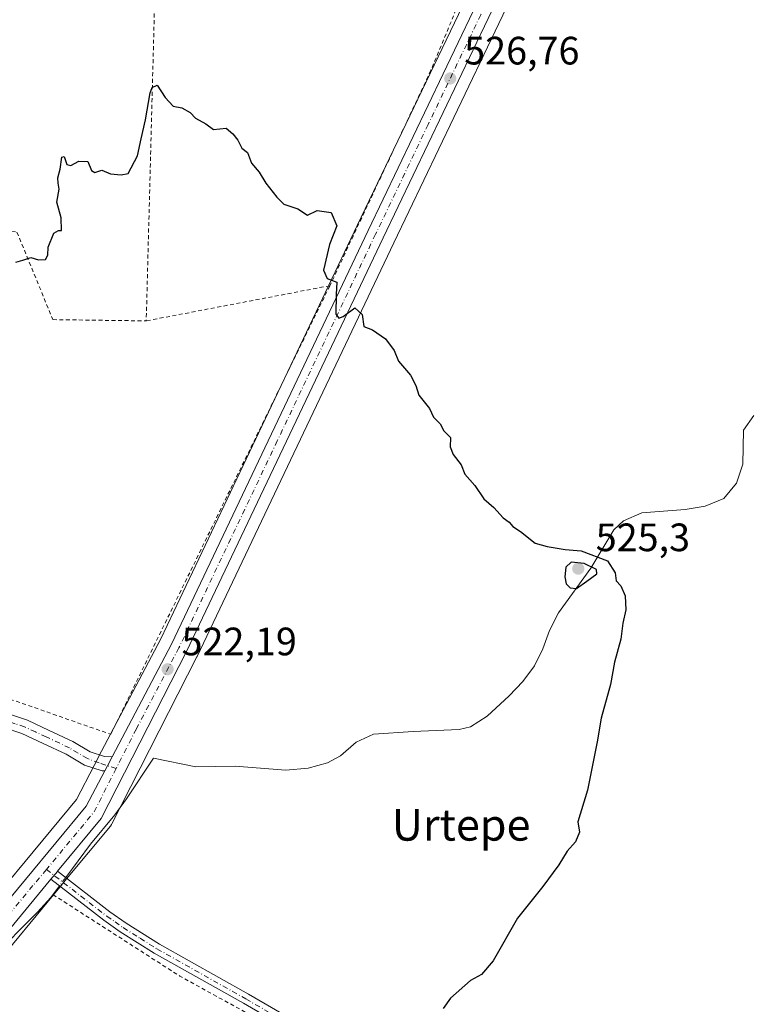
# Model space of a CAD drawing. Units: metres. Extents: x 607016 to 610450, y 4757028 to 4759395.
# Drawn here: x 609348 to 609532, y 4757279 to 4757528 of the extents above; entities that cross this region are included whole.
import ezdxf
from ezdxf.enums import TextEntityAlignment as Align

# ---------------------------------------------------------------- set-up
doc = ezdxf.new("R2010")
doc.units = ezdxf.units.M
doc.header["$MEASUREMENT"] = 0
doc.linetypes.add('DGN Style 2', pattern=[1.6480167562047852, 0.988810053722871, -0.6592067024819142])
doc.linetypes.add('DGN Style 4', pattern=[2.6384748266838614, 1.318413404963828, -0.6592067024819142, 0.001648016756204785, -0.6592067024819142])
for name, color, linetype, lineweight in [('Alambrada', 7, 'DGN Style 2', 0), ('Camino Cxs', 7, 'Continuous', 0), ('Camino eje', 30, 'DGN Style 4', 13), ('Carretera de calzada única Cxs', 7, 'Continuous', 13), ('Carretera de calzada única eje', 7, 'DGN Style 4', 0), ('Corriente natural lineal', 142, 'Continuous', 13), ('Corriente natural lineal oculto', 9, 'DGN Style 4', 13), ('Curva de nivel maestra', 30, 'Continuous', 30), ('Núcleo urbano CxS', 7, 'Continuous', 0), ('Prado CxS', 92, 'Continuous', 0), ('Punto de cota en terreno', 7, 'Continuous', 0), ('Rótulo de punto de cota en terreno', 7, 'Continuous', 0), ('Suelo desnudo CxS', 253, 'Continuous', 0), ('Texto cartográfico', 7, 'Continuous', 0)]:
    doc.layers.add(name, color=color, linetype=linetype, lineweight=lineweight)
doc.styles.add('Style-Arial', font='txt')

# ---------------------------------------------------------------- blocks, each defined once
blk = doc.blocks.new('*U12')
at = {"layer": 'Núcleo urbano CxS', "color": 7, "linetype": 'Continuous', "lineweight": 0}
for points in [[(609482.6678999999, 4757555.648700001, 529.0069999999978), (609468.9369000001, 4757526.856500001, 527.3583000000071), (609442.3674999997, 4757471.377699999, 525.6686000000045), (609392.5991000002, 4757366.771400001, 522.3154000000068), (609392.5635000002, 4757366.6987, 522.3120999999956), (609371.0434999998, 4757324.4387, 521.3852999999945), (609370.9681000002, 4757324.300100001, 521.383600000001), (609370.6799, 4757323.885700001, 521.3779000000068), (609359.5897000004, 4757310.5053, 521.0966000000044), (609357.8894999997, 4757308.4553, 521.0007000000041), (609339.8339000001, 4757286.678500001, 520.5008999999991)], [(609331.5352999996, 4757293.808700001, 520.4002000000038), (609362.0598999998, 4757330.6129, 521.2885999999999), (609366.5739000002, 4757339.214500001, 521.1820000000008), (609368.4540999997, 4757342.795100001, 521.3372999999992), (609383.4165000003, 4757371.272500001, 522.0007000000041), (609433.1127000004, 4757475.7927, 525.4726999999984), (609459.7033000002, 4757531.263699999, 527.9057999999932), (609473.2880999995, 4757559.7777, 530.3181000000042), (609477.2522999998, 4757570.2653, 531.5795000000071), (609481.4808999998, 4757590.296900001, 532.6202000000048), (609482.3592999997, 4757596.9572, 533.1708999999975), (609483.2833000004, 4757616.630899999, 533.847099999999), (609483.2877000002, 4757616.702500001, 533.8497999999963), (609486.7577000001, 4757665.602499999, 536.6959999999963), (609486.7653000001, 4757665.691199999, 536.6999000000069), (609488.9281000001, 4757687.1414, 538.1349999999948), (609491.8960999995, 4757742.257099999, 541.8513999999996)]]:
    blk.add_polyline3d(points, dxfattribs=at)
blk = doc.blocks.new('*U15')
at = {"layer": 'Prado CxS', "color": 92, "linetype": 'Continuous', "lineweight": 0}
blk.add_polyline3d([(609491.8960999995, 4757742.257099999, 541.8513999999996), (609488.9281000001, 4757687.1414, 538.1349999999948), (609486.7653000001, 4757665.691199999, 536.6999000000069), (609486.7577000001, 4757665.602499999, 536.6959999999963), (609483.2877000002, 4757616.702500001, 533.8497999999963), (609483.2833000004, 4757616.630899999, 533.847099999999), (609482.3592999997, 4757596.9572, 533.1708999999975), (609481.4808999998, 4757590.296900001, 532.6202000000048), (609477.2522999998, 4757570.2653, 531.5795000000071), (609473.2880999995, 4757559.7777, 530.3181000000042), (609459.7033000002, 4757531.263699999, 527.9057999999932), (609433.1127000004, 4757475.7927, 525.4726999999984), (609383.4165000003, 4757371.272500001, 522.0007000000041), (609368.4540999997, 4757342.795100001, 521.3372999999992), (609366.5739000002, 4757339.214500001, 521.1820000000008), (609362.0598999998, 4757330.6129, 521.2885999999999), (609331.5352999996, 4757293.808700001, 520.4002000000038)], dxfattribs=at)
blk = doc.blocks.new('5PATER')
at = {"layer": 'Suelo desnudo CxS', "linetype": 'Continuous', "lineweight": 0}
h = blk.add_hatch(color=51, dxfattribs=at)
edge = h.paths.add_edge_path()
edge.add_ellipse((0, 0), major_axis=(-0.1095731443231308, -0.1110710700762829), ratio=0.9994222409660322, start_angle=0, end_angle=360)

msp = doc.modelspace()

# ---------------------------------------------------------------- linework, layer by layer
at = {"layer": 'Alambrada', "color": 7, "linetype": 'DGN Style 2', "lineweight": 0, "extrusion": (0.02386012111986768, 0.004572676097533135, 0.9997048490696905), "elevation": 36820.84636152143, "flags": 128}
msp.add_lwpolyline([(4557723.994814201, -1493528.615872857), (4557723.9948142, -1493481.316781632)], dxfattribs=at)
at = {"layer": 'Alambrada', "color": 7, "linetype": 'DGN Style 2', "lineweight": 0, "extrusion": (0.01742993658196166, 0.1424162362219929, 0.9896533802150681), "elevation": 688654.6051540697, "flags": 128}
msp.add_lwpolyline([(-26921.43058337714, -4746399.77880033), (-26955.82006031869, -4746383.020235477), (-27040.2765716376, -4746348.825654116)], dxfattribs=at)
at = {"layer": 'Alambrada', "color": 7, "linetype": 'DGN Style 2', "lineweight": 0}
for points in [[(609386.0500999996, 4757710.020099999, 533.656799999997), (609397.2801000001, 4757705.9101, 532.7957000000024), (609403.5301000001, 4757707.0601, 534.334400000007), (609415.1801000005, 4757715.950099999, 534.8840999999958), (609431.2600999996, 4757730.360099999, 536.565300000002), (609452.3800999997, 4757748.9001, 540.3389000000025), (609476.5000999998, 4757763.5101, 542.9714999999997), (609489.4600999998, 4757772.1801, 543.5801000000065), (609495.2600999996, 4757771.7401, 543.8006000000023), (609489.8601000002, 4757715.9001, 540.0671000000002), (609484.3501000004, 4757641.8101, 535.3484999999928), (609478.2100999998, 4757579.110099999, 532.6603000000032), (609451.7301000003, 4757515.030099999, 527.1735999999946), (609426.1700999998, 4757460.5601, 525.6931000000042)], [(609386.0500999996, 4757710.020099999, 533.656799999997), (609384.8601000002, 4757650.770099999, 529.4526000000042), (609382.5500999996, 4757559.020099999, 526.3019000000058), (609379.7301000003, 4757451.6601, 526.8421999999991)], [(609207.6201, 4757517.5601, 537.636400000003), (609293.9200999998, 4757514.460100001, 532.4229999999952), (609309.6700999998, 4757478.670100001, 540.8050999999978), (609347.0301000001, 4757474.110099999, 532.1223000000027), (609356.1201, 4757451.970100001, 529.1404999999941), (609379.7301000003, 4757451.6601, 526.8421999999991)], [(609185.1401000004, 4757385.2501, 531.2477000000072), (609197.1201, 4757349.360099999, 526.721000000005), (609326.2401000002, 4757359.8201, 522.9952000000048), (609334.3701, 4757359.8201, 526.3856999999989), (609370.7600999996, 4757347.090100001, 522.0065000000031), (609426.1700999998, 4757460.5601, 525.6931000000042)]]:
    msp.add_polyline3d(points, dxfattribs=at)
at = {"layer": 'Camino Cxs', "color": 7, "linetype": 'Continuous', "lineweight": 0, "extrusion": (0.8700322455995638, -0.4682701792351451, 0.1541652712385812), "elevation": -1697468.174325909, "flags": 128}
msp.add_lwpolyline([(4477923.992999798, 265384.8926476409), (4477921.451022351, 265384.782632417), (4477919.951630969, 265384.6690748447)], dxfattribs=at)
at = {"layer": 'Camino Cxs', "color": 7, "linetype": 'Continuous', "lineweight": 0, "extrusion": (0.7683523035937596, -0.6399893702464334, 0.006952951440706727), "elevation": -2576424.675950267, "flags": 128}
msp.add_lwpolyline([(4045371.998485051, 18436.70231557713), (4045371.937833943, 18436.68041504775), (4045369.335316524, 18435.87109548484)], dxfattribs=at)
at = {"layer": 'Camino Cxs', "color": 7, "linetype": 'Continuous', "lineweight": 0}
for points in [[(609344.9301000005, 4757352.280099999, 530.4331999999995), (609349.6601, 4757350.6501, 527.1291000000056), (609355.2100999998, 4757348.090100001, 523.7419999999984), (609361.1801000005, 4757345.2401, 522.0142999999953), (609365.5900999998, 4757342.620100001, 521.6481000000058), (609369.1901000004, 4757341.470100001, 521.6321000000025), (609371.1201, 4757341.4001, 521.5945000000065), (609369.9303000001, 4757339.153700001, 521.485799999995), (609369.2351000002, 4757337.825099999, 521.3736000000063), (609368.5601000005, 4757337.850099999, 521.3408000000054), (609364.0900999998, 4757339.290100001, 521.3331999999937), (609359.4700999996, 4757342.030099999, 521.4337999999989), (609353.6700999998, 4757344.800100001, 522.7822000000015), (609348.3000999996, 4757347.270099999, 523.6582000000053), (609343.7901, 4757348.8301, 525.5920999999944)], [(609344.9301000005, 4757352.280099999, 530.4331999999995), (609349.6601, 4757350.6501, 527.1291000000056), (609355.2100999998, 4757348.090100001, 523.7419999999984), (609361.1801000005, 4757345.2401, 522.0142999999953), (609365.5900999998, 4757342.620100001, 521.6481000000058), (609369.1901000004, 4757341.470100001, 521.6321000000025), (609371.1201, 4757341.4001, 521.5945000000065)], [(609369.2351000002, 4757337.825099999, 521.3736000000063), (609368.5601000005, 4757337.850099999, 521.3408000000054), (609364.0900999998, 4757339.290100001, 521.3331999999937), (609359.4700999996, 4757342.030099999, 521.4337999999989), (609353.6700999998, 4757344.800100001, 522.7822000000015), (609348.3000999996, 4757347.270099999, 523.6582000000053), (609343.7901, 4757348.8301, 525.5920999999944)], [(609427.9682999998, 4757265.352700001, 525.357799999998), (609404.2883000001, 4757279.072699999, 524.4244000000035), (609381.7682999996, 4757291.772700001, 522.8116000000009), (609373.1782999998, 4757297.1527, 522.2942000000039), (609368.9682999998, 4757300.092700001, 522.0099000000046), (609355.6287000002, 4757310.4268, 521.6698000000034)], [(609427.9682999998, 4757265.352700001, 525.357799999998), (609404.2883000001, 4757279.072699999, 524.4244000000035), (609381.7682999996, 4757291.772700001, 522.8116000000009), (609373.1782999998, 4757297.1527, 522.2942000000039), (609368.9682999998, 4757300.092700001, 522.0099000000046), (609355.6288000002, 4757310.4268, 521.6698000000034), (609357.29, 4757312.430199999, 522.4790999999968), (609357.3288000004, 4757312.4768, 522.5010000000038), (609370.5482999999, 4757302.2327, 522.0387999999948), (609374.6482999995, 4757299.362700001, 522.3053999999975), (609383.1183000002, 4757294.0527, 522.8678999999975), (609405.6083000004, 4757281.3727, 524.3019999999962), (609429.2783000004, 4757267.6527, 525.1888999999937)], [(609357.3287000004, 4757312.4768, 522.5010000000038), (609370.5482999999, 4757302.2327, 522.0387999999948), (609374.6482999995, 4757299.362700001, 522.3053999999975), (609383.1183000002, 4757294.0527, 522.8678999999975), (609405.6083000004, 4757281.3727, 524.3019999999962), (609429.2783000004, 4757267.6527, 525.1888999999937)]]:
    msp.add_polyline3d(points, dxfattribs=at)
at = {"layer": 'Camino eje', "color": 30, "linetype": 'DGN Style 4', "lineweight": 13}
for points in [[(609372.1105000004, 4757338.4323, 521.531799999997), (609367.8229, 4757339.8509, 521.4986999999965), (609364.8400999998, 4757340.9551, 521.4741000000067), (609360.3251, 4757343.6351, 521.7013000000006), (609354.4401000004, 4757346.4451, 523.2946999999986), (609351.7550999997, 4757347.6801, 524.3215999999958), (609348.9801000003, 4757348.960100001, 525.4412000000011), (609346.6151000002, 4757349.7751, 526.6426999999967), (609344.3601000002, 4757350.5551, 528.0774999999994), (609341.9700999996, 4757351.3051, 529.5047999999952), (609339.5751, 4757352.0601, 529.9557999999961), (609332.5900999998, 4757354.540100001, 524.0666999999958), (609331.9650999998, 4757354.6951, 523.8654999999999), (609329.3800999997, 4757354.8651, 523.3347000000067), (609326.8951000003, 4757354.9551, 522.9787999999971), (609317.8051000005, 4757354.5701, 523.4952000000048), (609298.0100999996, 4757352.465100001, 523.8080000000045), (609274.6250999998, 4757350.565099999, 524.1049000000058), (609251.2751000002, 4757348.670100001, 524.9376000000047), (609227.7301000003, 4757347.110099999, 526.3827000000019), (609212.3000999996, 4757345.405099999, 527.1340000000055), (609207.3251, 4757344.895099999, 527.5552000000025), (609199.9351000005, 4757344.2051, 526.4293999999937), (609192.5500999996, 4757343.520099999, 525.4318000000058)], [(609354.4851000002, 4757312.919500001, 521.5822000000044), (609369.7401000002, 4757301.100099999, 522.0283999999956), (609371.8450999996, 4757299.630100001, 522.1497999999992), (609373.8951000003, 4757298.1951, 522.3242000000029), (609378.1901000004, 4757295.505100001, 522.6499999999943), (609382.4250999996, 4757292.850099999, 522.8512999999948), (609404.9301000005, 4757280.1601, 524.3573000000034), (609416.7651000004, 4757273.300100001, 524.7544999999955)]]:
    msp.add_polyline3d(points, dxfattribs=at)
at = {"layer": 'Carretera de calzada única Cxs', "color": 7, "linetype": 'Continuous', "lineweight": 13, "extrusion": (0.8700322455995638, -0.4682701792351451, 0.1541652712385812), "elevation": -1697468.174325909, "flags": 128}
msp.add_lwpolyline([(4477923.992999798, 265384.8926476409), (4477921.451022351, 265384.782632417), (4477919.951630969, 265384.6690748447)], dxfattribs=at)
at = {"layer": 'Carretera de calzada única Cxs', "color": 7, "linetype": 'Continuous', "lineweight": 13, "extrusion": (0.7683523035937596, -0.6399893702464334, 0.006952951440706727), "elevation": -2576424.675950267, "flags": 128}
msp.add_lwpolyline([(4045371.998485051, 18436.70231557713), (4045371.937833943, 18436.68041504775), (4045369.335316524, 18435.87109548484)], dxfattribs=at)
at = {"layer": 'Carretera de calzada única Cxs', "color": 7, "linetype": 'Continuous', "lineweight": 13}
for points in [[(609371.1201, 4757341.4001, 521.5945000000065), (609386.1001000004, 4757369.9301, 522.5109999999986), (609435.8201000001, 4757474.5001, 525.6426000000065), (609462.4101, 4757529.970100001, 527.5037000000011), (609476.0500999996, 4757558.600099999, 529.187699999995), (609480.1401000004, 4757569.420100001, 530.3699999999953), (609484.4401000004, 4757589.790100001, 532.4192000000039), (609485.3501000004, 4757596.690099999, 532.617499999993), (609486.2801000001, 4757616.4901, 533.1015999999945), (609489.7500999998, 4757665.390100001, 536.5574000000051), (609491.9200999998, 4757686.9101, 537.7324999999983), (609494.8901000004, 4757742.0701, 541.7739000000003), (609497.3000999996, 4757775.960100001, 543.9695999999967), (609497.3501000004, 4757777.700099999, 544.0727999999945)], [(609333.8000999996, 4757291.840100001, 521.8260000000009), (609364.5701000001, 4757328.940099999, 521.4021999999968), (609369.2351000002, 4757337.825099999, 521.3736000000063), (609369.9303000001, 4757339.153700001, 521.485799999995), (609371.1201, 4757341.4001, 521.5945000000065), (609386.1001000004, 4757369.9301, 522.5109999999986), (609435.8201000001, 4757474.5001, 525.6426000000065), (609462.4101, 4757529.970100001, 527.5037000000011), (609476.0500999996, 4757558.600099999, 529.187699999995), (609480.1401000004, 4757569.420100001, 530.3699999999953), (609484.4401000004, 4757589.790100001, 532.4192000000039), (609485.3501000004, 4757596.690099999, 532.617499999993), (609486.2801000001, 4757616.4901, 533.1015999999945), (609489.7500999998, 4757665.390100001, 536.5574000000051), (609491.9200999998, 4757686.9101, 537.7324999999983), (609494.8901000004, 4757742.0701, 541.7739000000003)], [(609497.6182000004, 4757713.790999999, 539.635500000004), (609496.1401000004, 4757686.5801, 538.3978999999963), (609493.9801000003, 4757665.020099999, 536.7896000000037), (609493.7401000002, 4757661.600099999, 536.3049000000028), (609493.5151000004, 4757658.395300001, 535.7565999999933), (609493.2801000001, 4757655.1801, 535.528999999995), (609490.5100999996, 4757616.2501, 533.1897999999928), (609489.5701000001, 4757596.3201, 536.9572000000044), (609488.6201, 4757589.0701, 536.1083000000071), (609484.2301000003, 4757568.2301, 532.6398999999947), (609479.9600999998, 4757556.940099999, 529.4611000000004), (609466.2301000003, 4757528.1501, 527.7743999999948), (609439.6601, 4757472.670100001, 525.8374999999943), (609389.8901000004, 4757368.0601, 522.6566000000021), (609368.3701, 4757325.800100001, 521.4431000000042), (609357.3288000004, 4757312.4768, 522.5010000000038), (609357.29, 4757312.430199999, 522.4790999999968), (609355.6288000002, 4757310.4268, 521.6698000000034), (609337.5301000001, 4757288.600099999, 520.7351000000053)], [(609493.2801000001, 4757655.1801, 535.528999999995), (609490.5100999996, 4757616.2501, 533.1897999999928), (609489.5701000001, 4757596.3201, 536.9572000000044), (609488.6201, 4757589.0701, 536.1083000000071), (609484.2301000003, 4757568.2301, 532.6398999999947), (609479.9600999998, 4757556.940099999, 529.4611000000004), (609466.2301000003, 4757528.1501, 527.7743999999948), (609439.6601, 4757472.670100001, 525.8374999999943), (609389.8901000004, 4757368.0601, 522.6566000000021), (609368.3701, 4757325.800100001, 521.4431000000042), (609357.3287000004, 4757312.4768, 522.5010000000038)], [(609152.6134000003, 4757061.198100001, 516.8041999999987), (609159.3501000004, 4757070.190099999, 516.9952000000048), (609181.8901000004, 4757101.3201, 517.1888999999937), (609216.2801000001, 4757146.360099999, 518.4511999999959), (609228.7801000001, 4757163.6601, 524.2501000000047), (609264.1001000004, 4757210.7401, 518.9370000000055), (609286.8000999996, 4757239.5101, 520.3257000000012), (609298.9200999998, 4757253.540100001, 521.4526999999945), (609333.8000999996, 4757291.840100001, 521.8260000000009), (609364.5701000001, 4757328.940099999, 521.4021999999968), (609369.2351000002, 4757337.825099999, 521.3736000000063)], [(609355.6287000002, 4757310.4268, 521.6698000000034), (609337.5301000001, 4757288.600099999, 520.7351000000053), (609302.6001000004, 4757250.2601, 519.7256000000052), (609290.6001000004, 4757236.380100001, 519.3760000000038), (609268.0100999996, 4757207.7301, 518.6872000000003), (609228.0100999996, 4757155.020099999, 519.6061000000045), (609204.2301000003, 4757123.520099999, 517.2734000000055), (609184.8000999996, 4757097.890100001, 520.6149000000005), (609169.2500999998, 4757076.7401, 516.8352000000014), (609157.4488000004, 4757061.274800001, 516.1904999999971)]]:
    msp.add_polyline3d(points, dxfattribs=at)
at = {"layer": 'Carretera de calzada única eje', "color": 7, "linetype": 'DGN Style 4', "lineweight": 0, "extrusion": (0.0875697944266814, -0.05853269798409732, 0.9944372551200861), "elevation": -224578.6325684671, "flags": 128}
msp.add_lwpolyline([(4293786.721328713, 2125220.842647691), (4293774.387285465, 2125219.362546681), (4293755.715986054, 2125221.321140897)], dxfattribs=at)
at = {"layer": 'Carretera de calzada única eje', "color": 7, "linetype": 'DGN Style 4', "lineweight": 0}
for points in [[(609491.3598999997, 4757658.300100001, 535.8159000000014), (609490.1201, 4757640.8201, 534.6441999999952), (609488.3901000004, 4757616.360099999, 532.931500000006), (609487.9200999998, 4757606.470100001, 532.3891000000004), (609487.4600999998, 4757596.5101, 532.7073999999993), (609486.9801000003, 4757592.880100001, 532.936799999996), (609486.5301000001, 4757589.4301, 533.1858000000066), (609484.3701, 4757579.2401, 533.0258999999933), (609482.1700999998, 4757568.8201, 529.9302000000025), (609480.0500999996, 4757563.1801, 529.8110000000015), (609478.0000999998, 4757557.770099999, 529.0161999999982), (609471.1401000004, 4757543.380100001, 528.1992000000029), (609464.3201000001, 4757529.0601, 527.5774999999994), (609451.0301000001, 4757501.3201, 526.5852000000014), (609437.7301000003, 4757473.5801, 525.6662000000069), (609412.8701, 4757421.300100001, 524.1451999999991), (609388.0000999998, 4757368.9901, 522.4931999999973), (609377.2301000003, 4757348.5001, 521.9278000000049), (609372.1105000004, 4757338.4323, 521.531799999997)], [(609354.4851000002, 4757312.919500001, 521.5822000000044), (609351.0800999999, 4757308.8201, 520.9198000000034), (609335.6700999998, 4757290.2301, 521.0568000000058), (609300.7600999996, 4757251.9001, 520.016300000003), (609288.6901000004, 4757237.940099999, 519.4213000000018), (609266.0500999996, 4757209.2301, 518.7213000000047), (609248.3901000004, 4757185.6801, 518.3141000000032), (609228.3901000004, 4757159.340100001, 522.5014999999985), (609222.1401000004, 4757150.690099999, 518.1347999999998), (609210.2600999996, 4757134.940099999, 518.4444999999978), (609193.0701000001, 4757112.420100001, 517.5834000000032), (609183.3501000004, 4757099.590100001, 518.2265999999945), (609175.5701000001, 4757089.020099999, 516.6612000000023), (609164.3000999996, 4757073.470100001, 516.5930999999982), (609156.7301000003, 4757063.520099999, 516.5080000000017), (609155.0188999996, 4757061.236300001, 516.5010000000038)]]:
    msp.add_polyline3d(points, dxfattribs=at)
at = {"layer": 'Corriente natural lineal', "color": 142, "linetype": 'Continuous', "lineweight": 13}
for points in [[(609533.4200999998, 4757427.7601, 527.068299999999), (609530.7500999998, 4757424.0601, 526.7958000000071), (609530.6201, 4757415.390100001, 526.6708000000071), (609528.9801000003, 4757410.610099999, 526.4649999999965), (609525.7901, 4757406.710100001, 526.1872000000003), (609521.0500999996, 4757404.770099999, 526.1123999999982), (609516.0100999996, 4757403.9901, 526.0991999999969), (609505.0800999999, 4757403.0701, 525.7534000000014), (609500.4301000005, 4757401.090100001, 525.4802000000054), (609497.9901000002, 4757398.8301, 525.3163000000059), (609492.1901000004, 4757389.110099999, 525.0244999999995), (609483.9600999998, 4757377.840100001, 524.4756999999954), (609481.7500999998, 4757373.390100001, 524.4728000000032), (609480.0000999998, 4757368.6801, 524.4232000000047), (609477.9401000004, 4757364.420100001, 524.4300999999978), (609475.0000999998, 4757360.4101, 524.3264000000054), (609471.5500999996, 4757356.800100001, 524.1772000000057), (609465.9301000005, 4757351.720100001, 523.7887000000047), (609461.7001, 4757349.0001, 523.7470999999932), (609458.9101, 4757348.300100001, 523.8322999999946), (609447.2500999998, 4757347.770099999, 523.6209999999992), (609437.1700999998, 4757347.110099999, 523.0243000000046), (609432.7901, 4757345.0701, 523.0418999999965), (609428.8501000004, 4757341.6601, 523.1840999999986), (609425.5800999999, 4757339.850099999, 523.1027999999933), (609420.6700999998, 4757338.5701, 522.9164000000019), (609415.0000999998, 4757338.040100001, 522.5004999999946), (609402.2500999998, 4757339.0701, 522.1923999999999), (609392.2500999998, 4757338.860099999, 521.9872999999934), (609381.5900999998, 4757341.090100001, 521.6454999999987), (609374.7500999998, 4757330.7501, 521.4680999999982), (609371.7801000001, 4757326.7401, 521.4106000000029), (609365.6101000002, 4757319.270099999, 521.2654999999941), (609359.3753000004, 4757310.891000001, 521.0834999999934)], [(609357.7863999996, 4757308.7553, 520.9953999999998), (609355.5900999998, 4757305.800100001, 520.9002999999939), (609352.2100999998, 4757302.120100001, 520.805600000007), (609340.3901000004, 4757290.3101, 520.5050999999949)]]:
    msp.add_polyline3d(points, dxfattribs=at)
at = {"layer": 'Corriente natural lineal oculto', "color": 9, "linetype": 'DGN Style 4', "lineweight": 13, "extrusion": (-0.01974443776666068, -0.02653923829886915, 0.9994527632698779), "elevation": -137766.0673172273, "flags": 128}
msp.add_lwpolyline([(-2350740.303296757, 4178321.022919788), (-2350740.303296757, 4178318.359542361)], dxfattribs=at)
at = {"layer": 'Curva de nivel maestra', "color": 30, "linetype": 'Continuous', "lineweight": 30, "elevation": 525, "flags": 128}
for points in [[(609346.75, 4757466.4801), (609348.5099999999, 4757467.020099999), (609350.5099999999, 4757467.670100001), (609352.5099999999, 4757467.120100001), (609354.2599999999, 4757467.1501), (609354.8399999999, 4757468.2501), (609354.9299999997, 4757470.290100001), (609356.3399999999, 4757473.870100001), (609357.5199999996, 4757474.550100001), (609358.3399999999, 4757474.540100001), (609358.1799999997, 4757477.710100001), (609357.1200000001, 4757481.6601), (609357.75, 4757484.950099999), (609357.4199999999, 4757486.5001), (609357.4000000004, 4757487.840100001), (609357.9800000006, 4757490.040100001), (609358.4100000003, 4757493.040100001), (609359, 4757493.220100001), (609359.6200000001, 4757491.2301), (609360.6799999997, 4757490.9801), (609362.6600000003, 4757492.090100001), (609364.9900000002, 4757491.960100001), (609365.9199999999, 4757489.6601), (609366.7400000002, 4757489.210100001), (609368.5099999999, 4757489.800100001), (609370.7100000001, 4757488.840100001), (609373.3600000005, 4757488.640100001), (609375.1299999999, 4757488.9101), (609377.5099999999, 4757493.380100001), (609378.4699999997, 4757497.710100001), (609379.5800000001, 4757502.5001), (609380.7000000002, 4757509.3201), (609381.2300000006, 4757510.710100001), (609382.5099999999, 4757511.270099999), (609384.5099999999, 4757508.120100001), (609386.5300000003, 4757505.9301), (609388.7100000001, 4757505.540100001), (609390.7999999998, 4757504.340100001), (609392.1600000003, 4757502.9101), (609394.8099999996, 4757501.5101), (609396.7400000002, 4757500.030099999), (609399.9600000001, 4757500.380100001), (609401.6100000005, 4757498.940099999), (609402.9000000004, 4757497.4001), (609403.8799999999, 4757495.3301), (609405.3799999999, 4757494.2501), (609406.3700000001, 4757491.520099999), (609408.2699999996, 4757489.280099999), (609410.0199999996, 4757486.5101), (609412.7699999996, 4757482.970100001), (609414.54, 4757481.1801), (609418.0700000003, 4757480.0101), (609420.5099999999, 4757478.4001), (609422.9199999999, 4757479.5601), (609426.5199999996, 4757479.100099999), (609427.9299999997, 4757475.710100001), (609426.0899999999, 4757470.9801), (609424.5599999996, 4757464.520099999), (609425.4900000002, 4757462.360099999), (609427.9400000004, 4757461.470100001), (609427.79, 4757458.3201), (609427.6600000003, 4757453.3201), (609428.4600000001, 4757452.350099999), (609429.5300000003, 4757452.7301), (609432.5099999999, 4757454.940099999), (609434.3799999999, 4757453.3101), (609434.7400000002, 4757450.2401), (609436.9199999999, 4757449.380100001), (609440.2599999999, 4757447.1601), (609442.4400000004, 4757444.1801), (609443.5199999996, 4757441.4301), (609446.5499999998, 4757437.970100001), (609447.8899999997, 4757435.3301), (609448.6600000003, 4757432.860099999), (609451.3300000001, 4757429.530099999), (609452.4000000004, 4757427.270099999), (609454.0899999999, 4757425.620100001), (609454.9699999997, 4757423.840100001), (609456.6600000003, 4757422.200099999), (609456.6200000001, 4757419.8201), (609457.3200000003, 4757417.860099999), (609459.4000000004, 4757415.2601), (609460.3399999999, 4757412.870100001), (609462.8200000003, 4757410.020099999), (609465.0999999996, 4757406.630100001), (609467.6299999999, 4757404.5001), (609470, 4757401.870100001), (609471.5099999999, 4757400.710100001), (609472.4500000002, 4757399.6501), (609474.4000000004, 4757398.420100001), (609478.0800000001, 4757395.4101), (609481.1399999997, 4757394.600099999), (609485.7100000001, 4757393.840100001), (609489.7000000002, 4757393.530099999), (609496.4000000004, 4757391.0101), (609498.3499999996, 4757387.9301), (609498.54, 4757385.9301), (609499.7599999999, 4757384.670100001), (609500.8799999999, 4757382.0801), (609501.0599999996, 4757378.590100001), (609500.2999999998, 4757375.220100001), (609499.7800000003, 4757371.170100001), (609498.1299999999, 4757365.380100001), (609497.1100000005, 4757359.700099999), (609494.7699999996, 4757351.200099999), (609493.75, 4757345.200099999), (609491.3499999996, 4757333.0001), (609488.8700000001, 4757324.940099999), (609489.2699999996, 4757322.370100001), (609488.29, 4757319.9001), (609486.2100000001, 4757317.5001), (609484.0999999996, 4757314.050100001), (609480.0300000003, 4757308.610099999), (609473.6100000005, 4757300.5701), (609467.4800000006, 4757289.790100001), (609464.54, 4757286.380100001), (609461.7199999997, 4757284.790100001), (609456.7000000002, 4757280.380100001), (609454.79, 4757277.780099999)], [(609488.5599999996, 4757384.0101), (609491.1799999997, 4757385.790100001), (609493.6699999999, 4757387.720100001), (609493.5899999999, 4757388.790100001), (609490.5, 4757390.3301), (609487.2199999997, 4757390.640100001), (609485.8300000001, 4757389.380100001), (609485.5899999999, 4757386.920100001), (609485.9400000004, 4757385.140100001), (609486.9299999997, 4757384.120100001), (609488.5599999996, 4757384.0101)]]:
    msp.add_lwpolyline(points, dxfattribs=at)
at = {"layer": 'Núcleo urbano CxS', "color": 7, "linetype": 'Continuous', "lineweight": 0}
for points in [[(609494.1382999998, 4757817.3682, 547.3693000000058), (609494.8487, 4757799.486, 546.1408999999985), (609494.4209000003, 4757781.2893, 544.803700000004), (609494.3409000002, 4757777.749, 544.3073000000004), (609494.3025000002, 4757776.101600001, 544.0901000000014), (609491.8960999995, 4757742.257099999, 541.8513999999996), (609488.9281000001, 4757687.1414, 538.1349999999948), (609486.7653000001, 4757665.691199999, 536.6999000000069), (609486.7577000001, 4757665.602499999, 536.6959999999963), (609483.2877000002, 4757616.702500001, 533.8497999999963), (609483.2833000004, 4757616.630899999, 533.847099999999), (609482.3592999997, 4757596.9572, 533.1708999999975), (609481.4808999998, 4757590.296900001, 532.6202000000048), (609477.2522999998, 4757570.2653, 531.5795000000071), (609473.2880999995, 4757559.7777, 530.3181000000042), (609459.7033000002, 4757531.263699999, 527.9057999999932), (609433.1127000004, 4757475.7927, 525.4726999999984), (609383.4165000003, 4757371.272500001, 522.0007000000041), (609368.4540999997, 4757342.795100001, 521.3372999999992), (609366.5739000002, 4757339.214500001, 521.1820000000008), (609362.0598999998, 4757330.6129, 521.2885999999999), (609331.5352999996, 4757293.808700001, 520.4002000000038)], [(609482.6678999999, 4757555.648700001, 529.0069999999978), (609468.9369000001, 4757526.856500001, 527.3583000000071), (609442.3674999997, 4757471.377699999, 525.6686000000045), (609392.5991000002, 4757366.771400001, 522.3154000000068), (609392.5635000002, 4757366.6987, 522.3120999999956), (609371.0434999998, 4757324.4387, 521.3852999999945), (609370.9681000002, 4757324.300100001, 521.383600000001), (609370.6799, 4757323.885700001, 521.3779000000068), (609359.5897000004, 4757310.5053, 521.0966000000044), (609357.8894999997, 4757308.4553, 521.0007000000041), (609339.8339000001, 4757286.678500001, 520.5008999999991)]]:
    msp.add_polyline3d(points, dxfattribs=at)
at = {"layer": 'Prado CxS', "color": 92, "linetype": 'Continuous', "lineweight": 0}
for points in [[(609494.1382999998, 4757817.3682, 547.3693000000058), (609494.8487, 4757799.486, 546.1408999999985), (609494.4209000003, 4757781.2893, 544.803700000004), (609494.3409000002, 4757777.749, 544.3073000000004), (609494.3025000002, 4757776.101600001, 544.0901000000014), (609491.8960999995, 4757742.257099999, 541.8513999999996), (609488.9281000001, 4757687.1414, 538.1349999999948), (609486.7653000001, 4757665.691199999, 536.6999000000069), (609486.7577000001, 4757665.602499999, 536.6959999999963), (609483.2877000002, 4757616.702500001, 533.8497999999963), (609483.2833000004, 4757616.630899999, 533.847099999999), (609482.3592999997, 4757596.9572, 533.1708999999975), (609481.4808999998, 4757590.296900001, 532.6202000000048), (609477.2522999998, 4757570.2653, 531.5795000000071), (609473.2880999995, 4757559.7777, 530.3181000000042), (609459.7033000002, 4757531.263699999, 527.9057999999932), (609433.1127000004, 4757475.7927, 525.4726999999984), (609383.4165000003, 4757371.272500001, 522.0007000000041), (609368.4540999997, 4757342.795100001, 521.3372999999992), (609366.5739000002, 4757339.214500001, 521.1820000000008), (609362.0598999998, 4757330.6129, 521.2885999999999), (609331.5352999996, 4757293.808700001, 520.4002000000038)], [(609339.8339000001, 4757286.678500001, 520.5008999999991), (609357.8894999997, 4757308.4553, 521.0007000000041), (609359.5897000004, 4757310.5053, 521.0966000000044), (609370.6799, 4757323.885700001, 521.3779000000068), (609370.9681000002, 4757324.300100001, 521.383600000001), (609371.0434999998, 4757324.4387, 521.3852999999945), (609392.5635000002, 4757366.6987, 522.3120999999956), (609392.5991000002, 4757366.771400001, 522.3154000000068), (609442.3674999997, 4757471.377699999, 525.6686000000045), (609468.9369000001, 4757526.856500001, 527.3583000000071), (609482.6678999999, 4757555.648700001, 529.0069999999978)], [(609482.6678999999, 4757555.648700001, 529.0069999999978), (609468.9369000001, 4757526.856500001, 527.3583000000071), (609442.3674999997, 4757471.377699999, 525.6686000000045), (609392.5991000002, 4757366.771400001, 522.3154000000068), (609392.5635000002, 4757366.6987, 522.3120999999956), (609371.0434999998, 4757324.4387, 521.3852999999945), (609370.9681000002, 4757324.300100001, 521.383600000001), (609370.6799, 4757323.885700001, 521.3779000000068), (609359.5897000004, 4757310.5053, 521.0966000000044), (609357.8894999997, 4757308.4553, 521.0007000000041), (609339.8339000001, 4757286.678500001, 520.5008999999991)]]:
    msp.add_polyline3d(points, dxfattribs=at)

# ---------------------------------------------------------------- block references
at = {"layer": 'Núcleo urbano CxS', "color": 7, "linetype": 'Continuous', "lineweight": 0}
msp.add_blockref('*U12', (0, 0), dxfattribs=at)
at = {"layer": 'Prado CxS', "color": 92, "linetype": 'Continuous', "lineweight": 0}
msp.add_blockref('*U15', (0, 0), dxfattribs=at)
at = {"layer": 'Punto de cota en terreno', "color": 7, "linetype": 'Continuous', "lineweight": 0, "xscale": 10, "yscale": 10, "zscale": 10}
for p in [(609456.6200000001, 4757512.980000001, 526.7599999999948), (609489, 4757389, 525.3000000000029), (609385.1399999997, 4757363.550000001, 522.1900000000023)]:
    msp.add_blockref('5PATER', p, dxfattribs=at)

# ---------------------------------------------------------------- texts
at = {"layer": 'Rótulo de punto de cota en terreno', "color": 7, "linetype": 'Continuous', "lineweight": 0, "style": 'Style-Arial'}
for s, p in [('526,76', (609460.1478000004, 4757516.5078)), ('525,3', (609493.4096999997, 4757393.409700001)), ('522,19', (609388.6677999999, 4757367.0778))]:
    msp.add_text(s, height=7.000000000000002, dxfattribs=at).set_placement(p)
at = {"layer": 'Texto cartográfico', "color": 7, "linetype": 'Continuous', "lineweight": 0, "style": 'Style-Arial'}
msp.add_text('Urtepe', height=8, dxfattribs=at).set_placement((609459.3672926826, 4757324.200149999), align=Align.MIDDLE_CENTER)

doc.saveas('drawing.dxf')
